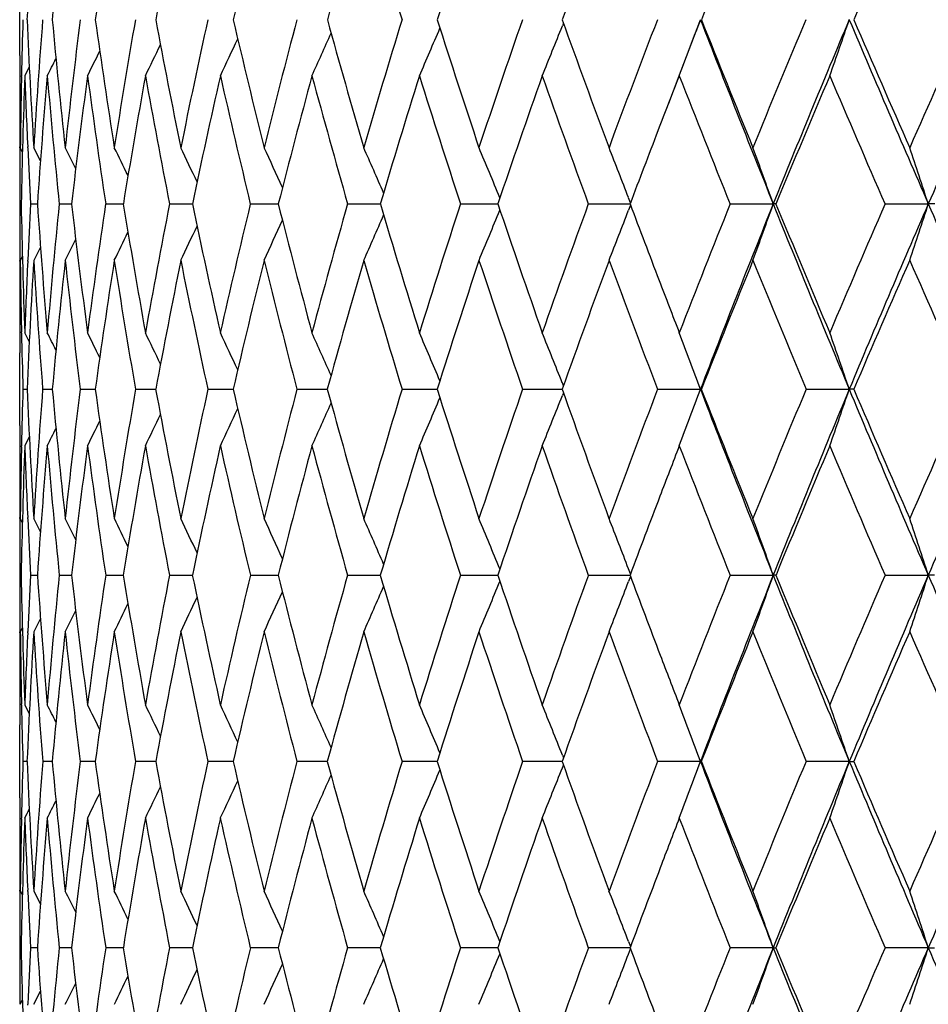
# Model space of a CAD drawing. Units: inches. Extents: x 0 to 11, y 0 to 8.5.
# Drawn here: x 5 to 5.1, y 5.8 to 6 of the extents above; entities that cross this region are included whole.
import ezdxf

# ---------------------------------------------------------------- set-up
doc = ezdxf.new("R2010")
doc.units = ezdxf.units.IN
doc.header["$LTSCALE"] = 0.605
doc.header["$MEASUREMENT"] = 0
doc.layers.get('0').update_dxf_attribs({"linetype": 'CONTINUOUS'})

msp = doc.modelspace()

# ---------------------------------------------------------------- linework, layer by layer
at = {"color": 7, "linetype": 'Continuous'}
for p, q in [((4.961, 5.97412), (4.961, 5.9877)), ((5.06423, 5.98026), (5.06402, 5.97973)), ((4.96101, 5.97027), (4.96101, 5.97014)), ((4.96134, 5.97014), (4.96134, 5.97028)), ((4.96282, 5.97194), (4.96196, 5.97027)), ((4.96282, 5.97194), (4.96196, 5.97027)), ((4.96101, 5.95662), (4.96101, 5.95676)), ((4.96151, 5.95584), (4.96111, 5.95662)), ((4.96253, 5.95657), (4.96252, 5.95676)), ((4.96494, 5.95411), (4.96367, 5.95662)), ((5.07695, 5.94615), (5.07658, 5.94713)), ((5.07695, 5.94615), (5.07658, 5.94713)), ((4.96102, 5.94593), (4.96128, 5.94593)), ((4.96306, 5.94593), (4.96436, 5.94593)), ((4.96851, 5.94593), (4.97084, 5.94593)), ((4.97732, 5.94593), (4.98067, 5.94593)), ((4.98944, 5.94593), (4.99378, 5.94593)), ((5.00478, 5.94593), (5.01008, 5.94593)), ((5.02324, 5.94593), (5.02946, 5.94593)), ((5.04467, 5.94593), (5.05177, 5.94593)), ((5.06894, 5.94593), (5.07687, 5.94593)), ((5.07695, 5.94572), (5.07658, 5.94473)), ((5.09587, 5.94593), (5.10405, 5.94593)), ((5.10458, 5.94593), (5.10405, 5.94593)), ((5.12527, 5.94593), (5.13349, 5.94593)), ((5.1347, 5.94593), (5.13349, 5.94593)), ((4.96494, 5.93774), (4.96367, 5.93523)), ((4.96101, 5.93508), (4.96101, 5.93523)), ((4.96151, 5.93602), (4.96111, 5.93523)), ((4.96252, 5.93508), (4.96253, 5.93529)), ((4.96101, 5.92165), (4.96101, 5.92148)), ((4.96134, 5.92147), (4.96134, 5.92165)), ((4.96282, 5.9198), (4.96196, 5.92148)), ((4.961, 5.90386), (4.961, 5.91765)), ((4.96161, 5.91076), (4.96239, 5.91076)), ((4.96536, 5.91076), (4.96718, 5.91076)), ((4.9725, 5.91076), (4.97534, 5.91076)), ((4.98298, 5.91076), (4.98682, 5.91076)), ((4.99672, 5.91076), (5.00154, 5.91076)), ((5.01363, 5.91076), (5.01939, 5.91076)), ((5.03359, 5.91076), (5.0397, 5.91076)), ((5.0397, 5.91076), (5.04026, 5.91076)), ((5.05647, 5.91076), (5.06398, 5.91076)), ((5.06422, 5.91144), (5.06402, 5.91196)), ((5.08209, 5.91076), (5.09023, 5.91076)), ((5.09041, 5.91076), (5.09023, 5.91076)), ((5.11028, 5.91076), (5.11848, 5.91076)), ((5.11934, 5.91076), (5.11848, 5.91076)), ((5.06422, 5.91008), (5.06402, 5.90956)), ((4.96282, 5.90171), (4.96196, 5.90003)), ((4.96101, 5.90003), (4.96101, 5.89986)), ((4.96134, 5.89986), (4.96134, 5.90004)), ((4.96101, 5.88621), (4.96101, 5.88639)), ((4.96151, 5.88543), (4.96111, 5.88621)), ((4.96253, 5.88616), (4.96252, 5.88639)), ((4.96494, 5.88369), (4.96367, 5.88621)), ((4.96102, 5.87546), (4.96128, 5.87546)), ((4.96306, 5.87546), (4.96436, 5.87546)), ((4.96851, 5.87546), (4.97084, 5.87546)), ((4.97733, 5.87546), (4.98067, 5.87546)), ((4.98945, 5.87546), (4.99378, 5.87546)), ((5.00479, 5.87546), (5.01008, 5.87546)), ((5.02324, 5.87546), (5.02945, 5.87546)), ((5.04468, 5.87546), (5.05177, 5.87546)), ((5.06895, 5.87546), (5.07687, 5.87546)), ((5.07695, 5.87569), (5.07658, 5.87667)), ((5.07695, 5.87569), (5.07658, 5.87667)), ((5.07695, 5.87524), (5.07658, 5.87426)), ((5.07695, 5.87524), (5.07658, 5.87426)), ((5.09588, 5.87546), (5.10405, 5.87546)), ((5.10457, 5.87546), (5.10405, 5.87546)), ((5.12528, 5.87546), (5.13349, 5.87546)), ((5.13469, 5.87546), (5.13349, 5.87546)), ((4.96494, 5.86723), (4.96367, 5.86471)), ((4.96101, 5.86453), (4.96101, 5.86471)), ((4.96151, 5.8655), (4.96111, 5.86471)), ((4.96252, 5.86453), (4.96253, 5.86476)), ((4.96101, 5.85104), (4.96101, 5.85086)), ((4.96134, 5.85085), (4.96134, 5.85104)), ((4.96196, 5.85086), (4.96282, 5.84917)), ((4.96196, 5.85086), (4.96282, 5.84917)), ((4.961, 5.83318), (4.961, 5.84703)), ((5.06402, 5.84131), (5.06422, 5.84079)), ((4.96239, 5.8401), (4.96161, 5.84011)), ((4.96718, 5.8401), (4.96536, 5.84011)), ((4.97471, 5.8401), (4.9725, 5.84011)), ((4.97534, 5.8401), (4.97471, 5.8401)), ((4.98682, 5.8401), (4.98298, 5.84011)), ((5.00154, 5.8401), (4.99672, 5.84011)), ((5.01939, 5.8401), (5.01364, 5.84011)), ((5.03971, 5.8401), (5.0336, 5.84011)), ((5.04025, 5.8401), (5.03971, 5.8401)), ((5.0636, 5.8401), (5.05647, 5.84011)), ((5.06398, 5.8401), (5.0636, 5.8401)), ((5.06402, 5.83891), (5.06422, 5.83942)), ((5.09023, 5.8401), (5.08209, 5.84011)), ((5.09023, 5.8401), (5.0904, 5.84011)), ((5.11848, 5.8401), (5.11028, 5.84011)), ((5.11848, 5.8401), (5.11934, 5.84011)), ((4.96101, 5.82935), (4.96101, 5.82916)), ((4.96134, 5.82916), (4.96134, 5.82935)), ((4.96101, 5.8155), (4.96101, 5.81568)), ((4.96111, 5.8155), (4.96151, 5.81471)), ((4.96253, 5.81544), (4.96252, 5.81568)), ((4.96367, 5.8155), (4.96494, 5.81298)), ((5.07658, 5.80595), (5.07695, 5.80497)), ((5.07658, 5.80595), (5.07695, 5.80497)), ((4.96128, 5.80474), (4.96102, 5.80474)), ((4.96436, 5.80474), (4.96306, 5.80474)), ((4.97084, 5.80474), (4.96851, 5.80474)), ((4.98067, 5.80474), (4.97733, 5.80474)), ((4.99378, 5.80474), (4.98945, 5.80474)), ((5.01008, 5.80474), (5.00479, 5.80474)), ((5.02945, 5.80474), (5.02324, 5.80474)), ((5.05174, 5.80474), (5.04468, 5.80474)), ((5.07687, 5.80474), (5.06895, 5.80474)), ((5.07658, 5.80354), (5.07695, 5.80452)), ((5.10405, 5.80474), (5.09588, 5.80474)), ((5.10405, 5.80474), (5.10457, 5.80474)), ((5.13349, 5.80474), (5.12528, 5.80474)), ((5.13349, 5.80474), (5.13469, 5.80474)), ((4.96367, 5.794), (4.96494, 5.79651)), ((4.96111, 5.794), (4.96151, 5.79478)), ((4.96252, 5.79382), (4.96253, 5.79405))]:
    msp.add_line(p, q, dxfattribs=at)
for centre, radius, start, end in [((6.36036, 5.91908), 1.39934, 176.47711, 177.4674), ((6.37036, 5.85047), 1.40923, 173.70171, 174.68874), ((6.39989, 5.77999), 1.43864, 170.99893, 171.97154), ((6.44894, 5.70584), 1.48777, 168.39699, 169.34494), ((6.51796, 5.62621), 1.55734, 165.92028, 166.83457), ((6.60786, 5.53926), 1.64871, 163.58882, 164.46186), ((7.05366, 6.60227), 2.11348, 196.41362, 197.0974), ((6.72018, 5.44297), 1.76394, 161.41821, 162.24387), ((6.85725, 5.33507), 1.90601, 159.41983, 160.1934), ((7.02248, 5.21281), 2.07915, 157.60131, 158.31935), ((7.22086, 5.0727), 2.28936, 155.96718, 156.62731), ((6.38082, 5.93938), 1.41982, 178.32337, 178.75273), ((6.42081, 6.04541), 1.45984, 182.53213, 183.48709), ((6.38457, 5.87011), 1.42353, 175.53564, 176.51596), ((6.47292, 6.1208), 1.51222, 185.30753, 186.23283), ((6.4072, 5.79968), 1.4461, 172.80018, 173.76953), ((6.54894, 6.20268), 1.58914, 188.02158, 188.90727), ((6.44742, 5.72654), 1.48638, 170.14582, 171.09513), ((6.65151, 6.29381), 1.69384, 190.64518, 191.48265), ((6.50791, 5.64866), 1.54729, 167.60008, 168.51972), ((6.78437, 6.39753), 1.83086, 193.1528, 193.93493), ((6.58951, 5.56413), 1.63007, 165.1857, 166.06735), ((6.95284, 6.51794), 2.00663, 195.52301, 196.24433), ((6.69364, 5.47089), 1.73664, 162.92104, 163.75781), ((7.1646, 6.66046), 2.23038, 197.73878, 198.39533), ((6.82249, 5.36662), 1.86983, 160.82019, 161.60662), ((3.76179, 6.50088), 1.40264, 337.77179, 338.18859), ((7.43104, 6.83251), 2.51558, 199.78733, 200.37656), ((6.97927, 5.24859), 2.03363, 158.89317, 159.62518), ((7.0233, 5.23192), 2.0731, 158.82032, 159.2965), ((3.71812, 6.49189), 1.46417, 339.12953, 339.57494), ((7.77153, 7.02002), 2.8756, 201.18314, 201.93269), ((7.76957, 7.0449), 2.88269, 201.65972, 202.18029), ((7.16862, 5.1134), 2.2337, 157.14654, 157.82123), ((7.21657, 5.09528), 2.27736, 157.11452, 158.06667), ((3.65712, 6.48221), 1.54495, 340.64834, 341.06647), ((8.19996, 7.28185), 3.34483, 202.88837, 203.54048), ((8.20806, 7.31434), 3.36424, 203.35036, 203.80186), ((7.39737, 4.95655), 2.47816, 155.58397, 156.19942), ((7.45121, 4.93618), 2.52813, 155.59113, 156.45893), ((3.81214, 6.51785), 1.32298, 335.54963, 335.9333), ((3.79138, 6.50982), 1.35736, 336.57811, 336.99409), ((3.83578, 6.53097), 1.27859, 333.98948, 334.2836), ((3.82628, 6.52498), 1.29738, 334.68683, 335.03), ((6.38973, 5.97412), 1.42873, 180.00003, 180.15443), ((3.84247, 6.53543), 1.26471, 333.45702, 333.69297), ((3.84638, 6.53867), 1.25585, 333.08895, 333.25619), ((6.38566, 5.91802), 1.42465, 177.89809, 178.87724), ((6.41452, 6.02361), 1.45354, 182.10294, 182.63567), ((6.39064, 5.84862), 1.4296, 175.1188, 176.09705), ((6.46839, 6.09861), 1.50763, 184.88358, 185.81251), ((6.41557, 5.7778), 1.45448, 172.39605, 173.3622), ((6.54013, 6.17943), 1.58015, 187.60638, 188.49761), ((6.46048, 5.70368), 1.4995, 169.75935, 170.70294), ((6.63775, 6.26895), 1.67966, 190.24307, 191.08782), ((6.52584, 5.62437), 1.56544, 167.2348, 168.1465), ((6.76471, 6.37035), 1.81038, 192.76754, 193.55854), ((6.61265, 5.53793), 1.65368, 164.84444, 165.71626), ((6.92587, 6.48753), 1.97821, 195.15776, 195.88932), ((6.72249, 5.44222), 1.76638, 162.60597, 163.43137), ((7.12826, 6.62551), 2.19162, 197.39605, 198.06402), ((6.8578, 5.33486), 1.9066, 160.53282, 161.30668), ((7.38223, 6.79113), 2.46286, 199.469, 200.07063), ((7.02286, 5.21265), 2.07956, 158.63449, 158.94272), ((7.70346, 6.99422), 2.81042, 201.36713, 201.90088), ((7.22049, 5.07284), 2.28897, 156.91699, 157.57757), ((8.11672, 7.24973), 3.26323, 203.08437, 203.54968), ((6.39577, 5.97414), 1.43477, 180.15979, 180.69958), ((6.38971, 5.93919), 1.4287, 178.7589, 179.30105), ((6.39122, 5.95279), 1.43022, 179.57275, 179.84064), ((7.02059, 5.21352), 2.07713, 158.94267, 159.35318), ((6.39473, 5.95278), 1.43373, 179.84638, 180.00002), ((6.42516, 6.0241), 1.46419, 182.64358, 183.06029), ((3.93228, 5.43512), 1.16107, 26.46906, 26.68966), ((3.92851, 5.43882), 1.17114, 25.95078, 26.24019), ((3.92196, 5.44354), 1.18631, 25.27872, 25.62629), ((3.91247, 5.44959), 1.20663, 24.45131, 24.84751), ((3.89807, 5.45657), 1.23409, 23.46764, 23.90342), ((3.87665, 5.46429), 1.27079, 22.33068, 22.79411), ((3.84599, 5.47283), 1.31883, 21.07796, 21.52057), ((3.79983, 5.48115), 1.38457, 19.61419, 20.08445), ((3.73445, 5.48997), 1.47146, 18.05137, 18.48966), ((6.39887, 5.95278), 1.43787, 180.00011, 180.27287), ((6.40287, 5.93907), 1.44187, 179.72751, 180.00003), ((6.41625, 5.97447), 1.45525, 181.12354, 182.08648), ((6.40024, 5.86917), 1.43923, 176.94267, 177.36691), ((6.45175, 6.04736), 1.49084, 183.90102, 184.84334), ((6.41973, 5.79837), 1.4587, 174.19391, 175.15836), ((6.50958, 6.12487), 1.54911, 186.63322, 187.54443), ((6.45559, 5.72529), 1.49465, 171.51093, 172.45736), ((6.59155, 6.20943), 1.63229, 189.28995, 190.16062), ((6.51213, 5.64782), 1.55159, 168.92269, 169.84121), ((6.70031, 6.30381), 1.74365, 191.84403, 192.66611), ((6.59024, 5.56394), 1.63083, 166.4538, 167.3357), ((6.8396, 6.41132), 1.88778, 194.27212, 195.03908), ((6.69143, 5.47151), 1.73434, 164.12468, 164.96265), ((7.01478, 6.53608), 2.07117, 196.55509, 197.26196), ((6.81795, 5.3681), 1.86505, 161.95148, 162.73966), ((3.7876, 6.46407), 1.36703, 337.24119, 337.67232), ((7.23358, 6.6835), 2.3031, 198.67809, 199.32134), ((6.97313, 5.25084), 2.02709, 159.9462, 160.68012), ((3.75272, 6.45491), 1.41876, 338.51316, 338.9249), ((7.4995, 6.85799), 2.58862, 200.63003, 200.97356), ((7.16175, 5.11617), 2.22629, 158.11712, 158.79357), ((7.20553, 5.09973), 2.26545, 158.06673, 159.02253), ((3.70091, 6.44599), 1.48959, 339.94741, 340.38484), ((7.85129, 7.05222), 2.96162, 201.93418, 202.66965), ((7.85411, 7.07946), 2.97403, 202.40454, 202.91493), ((7.39082, 4.9594), 2.47102, 156.46933, 157.08618), ((7.43977, 4.94117), 2.51565, 156.45895, 157.3299), ((3.62829, 6.43652), 1.58313, 341.54003, 341.94772), ((8.28873, 7.32061), 3.4417, 203.54173, 204.182), ((3.82937, 6.47981), 1.29781, 335.1902, 335.5588), ((3.81237, 6.47234), 1.32746, 336.13321, 336.53861), ((3.84898, 6.49128), 1.25938, 333.79903, 334.06833), ((3.84085, 6.48627), 1.27586, 334.41228, 334.73566), ((6.40573, 5.93907), 1.44473, 180.00002, 180.15227), ((3.85382, 6.49521), 1.24845, 333.35002, 333.55531), ((6.40396, 5.91767), 1.44296, 179.30265, 179.8421), ((6.40914, 5.93908), 1.44814, 180.15849, 180.42415), ((6.41287, 5.95292), 1.45187, 180.69785, 181.23405), ((6.40555, 5.86893), 1.44454, 177.37527, 177.91497), ((6.40598, 5.8476), 1.44497, 176.52316, 177.49499), ((6.44893, 6.02552), 1.488, 183.47861, 184.4233), ((6.42586, 5.77662), 1.46483, 173.78382, 174.74599), ((6.50326, 6.10233), 1.5427, 186.21807, 187.1333), ((6.46604, 5.70277), 1.50514, 171.11544, 172.05728), ((6.58135, 6.18577), 1.62186, 188.88652, 189.76275), ((6.52705, 5.62411), 1.56667, 168.54566, 169.45753), ((6.68562, 6.27855), 1.72849, 191.4563, 192.28534), ((6.60989, 5.53861), 1.65085, 166.09845, 166.97194), ((6.81958, 6.38382), 1.86688, 193.90345, 194.67861), ((6.71622, 5.44406), 1.75984, 163.79358, 164.6217), ((6.98818, 6.50551), 2.04307, 196.20823, 196.92434), ((6.8485, 5.33797), 1.8968, 161.64652, 162.42374), ((7.19861, 6.64871), 2.26569, 198.35515, 199.00852), ((7.01031, 5.21735), 2.06615, 159.66869, 160.39083), ((7.46143, 6.82034), 2.54727, 200.33282, 200.92105), ((7.20684, 5.07844), 2.27421, 157.86784, 158.53196), ((7.79272, 7.03039), 2.90672, 202.13348, 202.65528), ((7.44568, 4.91623), 2.53001, 156.24867, 156.85285), ((8.21791, 7.29412), 3.37373, 203.75246, 204.20739), ((7.52401, 6.86736), 2.61486, 200.97314, 201.20655), ((6.40924, 5.91765), 1.44824, 179.84832, 180.00002), ((6.42007, 5.95308), 1.45907, 181.24122, 181.66194), ((3.91756, 5.39243), 1.17457, 26.59164, 26.771), ((3.91436, 5.39544), 1.18292, 26.15117, 26.40426), ((3.90875, 5.39956), 1.196, 25.55823, 25.87377), ((3.90066, 5.40509), 1.21377, 24.81088, 25.17906), ((3.88836, 5.41165), 1.23797, 23.90799, 24.31963), ((3.87, 5.41906), 1.27046, 22.84902, 23.29533), ((3.84349, 5.42727), 1.31324, 21.65893, 22.10671), ((3.80392, 5.43554), 1.37129, 20.27653, 20.75496), ((3.74819, 5.44443), 1.44747, 18.79416, 19.24317), ((6.4136, 5.86866), 1.4526, 178.33913, 178.76195), ((6.4365, 5.97524), 1.47551, 182.5047, 183.45927), ((6.42673, 5.7978), 1.46573, 175.57989, 176.5418), ((6.47732, 6.04957), 1.5165, 185.25196, 186.1841), ((6.4579, 5.72498), 1.49697, 172.87115, 173.81713), ((6.54059, 6.12904), 1.5804, 187.93898, 188.83861), ((6.51003, 5.64817), 1.54946, 170.24288, 171.16274), ((6.62812, 6.21606), 1.66946, 190.53716, 191.39535), ((6.58406, 5.56528), 1.6245, 167.72141, 168.60606), ((6.74252, 6.31338), 1.78693, 193.0213, 193.83056), ((6.68157, 5.47409), 1.72415, 165.32918, 166.17088), ((6.88753, 6.42429), 1.93743, 195.37025, 196.12455), ((6.80486, 5.37208), 1.85137, 163.08441, 163.87686), ((7.0685, 6.55287), 2.12746, 197.56708, 198.26191), ((6.95734, 5.25628), 2.01039, 161.0011, 161.73943), ((7.29319, 6.7045), 2.36631, 199.59902, 200.23123), ((7.1439, 5.12299), 2.20718, 159.08935, 159.77001), ((3.73955, 6.40977), 1.43991, 339.2674, 339.72326), ((7.5771, 6.86433), 2.66342, 200.97893, 201.7944), ((7.57313, 6.88658), 2.66762, 201.45707, 202.02471), ((7.37165, 4.96739), 2.45025, 157.35581, 157.97641), ((7.41912, 4.94982), 2.49326, 157.33062, 158.2069), ((3.67958, 6.40044), 1.51994, 340.77782, 341.20565), ((7.9238, 7.0826), 3.04024, 202.67132, 203.39415), ((7.92597, 7.10994), 3.05208, 203.13549, 203.63759), ((7.65116, 4.7828), 2.75208, 155.8043, 156.36339), ((7.70503, 4.76303), 2.80185, 155.81822, 156.60703), ((3.81149, 6.42703), 1.33392, 336.7292, 337.15447), ((3.78245, 6.41843), 1.3789, 337.91683, 338.34351), ((3.84568, 6.44163), 1.27425, 334.84694, 335.19782), ((3.83184, 6.43477), 1.29974, 335.70571, 336.09799), ((3.85496, 6.4474), 1.25551, 334.15275, 334.45348), ((6.41651, 5.90386), 1.45551, 180.00001, 180.15083), ((3.86531, 6.45479), 1.2328, 333.25616, 333.42712), ((3.8615, 6.45167), 1.24165, 333.62264, 333.86387), ((6.41919, 5.90387), 1.45818, 180.15768, 180.69388), ((6.41696, 5.86859), 1.45596, 178.76934, 179.30643), ((6.41745, 5.84713), 1.45645, 177.91845, 178.88526), ((6.43209, 5.95348), 1.4711, 182.08217, 182.61388), ((6.43188, 5.77608), 1.47088, 175.16593, 176.12565), ((6.4725, 6.02745), 1.51164, 184.83529, 185.77043), ((6.46733, 5.70259), 1.50644, 172.46913, 173.41063), ((6.53229, 6.10609), 1.57197, 187.53217, 188.43635), ((6.52388, 5.62469), 1.56346, 169.85695, 170.77026), ((6.61593, 6.19187), 1.65697, 190.1444, 191.00856), ((6.60261, 5.54028), 1.64338, 167.35512, 168.23143), ((6.72584, 6.28747), 1.76968, 192.64623, 193.46271), ((6.70521, 5.44707), 1.74842, 164.98543, 165.81733), ((6.86551, 6.39602), 1.9144, 195.01587, 195.77849), ((6.83419, 5.34248), 1.88179, 162.76543, 163.54695), ((7.0399, 6.52143), 2.09719, 197.23578, 197.93985), ((6.99321, 5.22342), 2.04801, 160.70854, 161.4351), ((7.25622, 6.66875), 2.32669, 199.29255, 199.93478), ((7.19042, 5.08489), 2.25657, 158.82439, 159.08498), ((7.5251, 6.84487), 2.61551, 201.17668, 201.75495), ((7.42489, 4.9251), 2.5074, 157.11884, 157.72679), ((7.86269, 7.05977), 2.98262, 202.88196, 203.39516), ((6.41728, 5.88238), 1.45627, 179.57755, 179.8425), ((7.18447, 5.08717), 2.2502, 159.08495, 159.49295), ((6.41893, 5.88238), 1.45792, 179.84948, 180.00001), ((6.43738, 5.95372), 1.47639, 182.62295, 183.03849), ((3.90192, 5.35253), 1.19367, 26.34233, 26.55751), ((3.89767, 5.35626), 1.20418, 25.82729, 26.1096), ((3.89041, 5.36103), 1.22, 25.15884, 25.49788), ((3.88002, 5.36715), 1.24113, 24.33549, 24.72195), ((3.86446, 5.37422), 1.26966, 23.3564, 23.78145), ((3.84154, 5.38204), 1.30774, 22.22407, 22.67653), ((3.80902, 5.3907), 1.35752, 20.97618, 21.40823), ((3.76039, 5.39914), 1.42559, 19.51935, 19.97829), ((3.69188, 5.40808), 1.51548, 17.96301, 18.39068), ((6.42039, 5.88238), 1.45939, 180.00003, 180.27161), ((6.42146, 5.86854), 1.46046, 179.72849, 180.00002), ((6.42724, 5.90399), 1.46624, 181.115, 182.07673), ((6.42848, 5.79769), 1.46748, 176.96216, 177.38037), ((6.45228, 5.97622), 1.49132, 183.87405, 184.82197), ((6.45439, 5.72534), 1.49345, 174.23074, 175.17863), ((6.49868, 6.05193), 1.538, 186.58838, 187.51186), ((6.50146, 5.64945), 1.5408, 171.56513, 172.4889), ((6.56762, 6.13329), 1.60776, 189.22811, 190.11749), ((6.57061, 5.56792), 1.6108, 168.99323, 169.88339), ((6.66087, 6.22271), 1.70288, 191.76636, 192.61321), ((6.66343, 5.47846), 1.70549, 166.53939, 167.38775), ((6.78107, 6.32293), 1.82665, 194.17996, 194.9773), ((6.78227, 5.3785), 1.82788, 164.22391, 165.02369), ((6.93197, 6.43721), 1.98372, 196.44991, 197.19224), ((6.93053, 5.265), 1.9822, 162.06286, 162.80875), ((7.11899, 6.56961), 2.18065, 198.5614, 199.24465), ((7.11313, 5.1342), 2.17443, 160.06823, 160.75629), ((7.34438, 6.7234), 2.42088, 200.50336, 200.88761), ((7.33718, 4.9812), 2.41312, 158.24834, 158.87588), ((7.39413, 4.95984), 2.46633, 158.20735, 159.08932), ((3.72761, 6.36338), 1.46037, 340.03354, 340.4817), ((7.63573, 6.88784), 2.72659, 201.79564, 202.59813), ((7.63663, 6.91235), 2.73614, 202.26922, 202.82703), ((7.61323, 4.79927), 2.71073, 156.60839, 157.17375), ((7.67853, 4.77452), 2.77296, 156.6074, 157.40107), ((3.65668, 6.35422), 1.55247, 341.62035, 342.03796), ((7.98795, 7.11042), 3.11016, 203.3952, 204.10686), ((3.83612, 6.38885), 1.3005, 336.23215, 336.64726), ((3.81207, 6.38087), 1.33956, 337.33659, 337.77843), ((3.77814, 6.372), 1.39057, 338.60429, 339.02621), ((3.86363, 6.40231), 1.24951, 334.51644, 334.84758), ((3.85256, 6.39607), 1.27121, 335.29205, 335.66949), ((3.87145, 6.40716), 1.23322, 333.90496, 334.18072), ((6.42236, 5.86854), 1.46136, 180.00001, 180.15018), ((3.87608, 6.41096), 1.2224, 333.45722, 333.66741), ((6.42249, 5.84703), 1.46149, 179.30697, 179.84284), ((6.42313, 5.86854), 1.46213, 180.15723, 180.42152), ((6.42512, 5.88242), 1.46411, 180.69318, 181.22816), ((6.42835, 5.7977), 1.46735, 177.38945, 177.92369), ((6.43285, 5.776), 1.47186, 176.5447, 177.50391), ((6.44745, 5.95431), 1.48648, 183.45585, 184.40659), ((6.46364, 5.703), 1.50273, 173.82237, 174.76528), ((6.49001, 6.02929), 1.52926, 186.17833, 187.10652), ((6.51573, 5.62599), 1.5552, 171.17022, 172.08656), ((6.55474, 6.10952), 1.59468, 188.83059, 189.72645), ((6.59026, 5.54281), 1.63076, 168.61564, 169.49623), ((6.64325, 6.1973), 1.68483, 191.38524, 192.24017), ((6.68897, 5.45113), 1.73169, 166.18238, 167.01935), ((6.75794, 6.29529), 1.80272, 193.81852, 194.62535), ((6.81447, 5.34825), 1.86124, 163.8901, 164.67703), ((6.90223, 6.40655), 1.95261, 196.11079, 196.86382), ((6.97048, 5.23099), 2.02406, 161.75421, 162.48614), ((7.08083, 6.53484), 2.14026, 198.2466, 198.94164), ((7.1624, 5.09534), 2.22666, 159.78614, 160.45945), ((7.30141, 6.6853), 2.37481, 200.21461, 200.84858), ((7.39805, 4.93602), 2.47843, 157.9937, 158.60597), ((7.57396, 6.86453), 2.66817, 202.00694, 202.57805), ((7.68914, 4.74566), 2.79315, 156.38168, 156.93145), ((7.91507, 7.08259), 3.03975, 203.61887, 204.12609), ((7.36247, 6.73029), 2.44023, 200.8872, 201.12397), ((6.42325, 5.84703), 1.46224, 179.84992, 180), ((6.4268, 5.88246), 1.4658, 181.23583, 181.6559), ((3.89036, 5.3098), 1.20426, 26.52289, 26.69811), ((3.88683, 5.31285), 1.21291, 26.08479, 26.33206), ((3.88181, 5.31756), 1.22521, 25.49417, 25.80275), ((3.87339, 5.32331), 1.24319, 24.74934, 25.10951), ((3.86062, 5.33014), 1.26774, 23.84915, 24.25194), ((3.84161, 5.33782), 1.30073, 22.79309, 23.22992), ((3.8141, 5.34629), 1.34438, 21.60542, 22.044), ((3.77344, 5.35492), 1.40333, 20.22676, 20.69554), ((3.71587, 5.36405), 1.48119, 18.74742, 19.18743), ((6.42662, 5.79775), 1.46562, 178.34408, 178.76444), ((6.43258, 5.90419), 1.47158, 182.496, 183.45539), ((6.44629, 5.72597), 1.48531, 175.59304, 176.54452), ((6.46278, 5.97712), 1.50187, 185.23445, 186.1779), ((6.48829, 5.65111), 1.52753, 172.89296, 173.8222), ((6.51431, 6.05401), 1.55377, 187.91301, 188.83021), ((6.55248, 5.57106), 1.5924, 170.27292, 171.17006), ((6.58829, 6.13701), 1.62876, 190.50323, 191.3849), ((6.64047, 5.48349), 1.68199, 167.75911, 168.61549), ((6.68648, 6.22849), 1.72913, 192.98003, 193.81824), ((6.75463, 5.38576), 1.79931, 165.37389, 166.18226), ((6.81148, 6.33111), 1.85814, 195.32231, 196.11056), ((6.89842, 5.27479), 1.94863, 163.13542, 163.88999), ((6.96703, 6.4481), 2.02043, 197.5132, 198.24644), ((7.07676, 5.14673), 2.13597, 161.05768, 161.75412), ((7.15853, 6.58346), 2.22255, 199.53993, 200.21448), ((7.29681, 4.99663), 2.3699, 159.15078, 159.78606), ((3.77673, 6.32407), 1.39982, 339.30337, 339.77358), ((7.39413, 6.72037), 2.46633, 200.91068, 201.79265), ((7.39381, 6.7425), 2.47386, 201.39347, 202.00686), ((7.56912, 4.81766), 2.66295, 157.42141, 157.99364), ((7.63573, 4.79237), 2.72659, 157.40187, 158.20436), ((3.74679, 6.30558), 1.44852, 340.80525, 341.25544), ((7.67853, 6.90569), 2.77296, 202.59893, 203.3926), ((7.68457, 6.93258), 2.78817, 203.06806, 203.61881), ((7.90977, 4.59996), 3.03396, 155.87344, 156.38162), ((7.98795, 4.56979), 3.11016, 155.89314, 156.6048), ((3.7841, 6.36671), 1.36317, 336.78358, 337.20067), ((3.78688, 6.34477), 1.37367, 337.96213, 338.39201), ((3.7379, 6.4196), 1.39248, 334.91944, 335.24124), ((3.76287, 6.39353), 1.37471, 335.76978, 336.14149), ((3.89877, 6.36091), 1.19934, 333.69066, 333.94102), ((3.74965, 6.42569), 1.37163, 334.22921, 334.5051), ((6.42324, 5.83318), 1.46224, 180, 180.15008), ((4.05745, 6.28605), 1.01709, 333.31813, 333.52591), ((4.25371, 6.18861), 0.79416, 333.10339, 333.23998), ((6.42249, 5.83317), 1.46149, 180.15714, 180.69303), ((6.42473, 5.79779), 1.46373, 178.77175, 179.30689), ((6.42809, 5.77619), 1.46709, 177.92355, 178.88472), ((6.42843, 5.88251), 1.46743, 182.07633, 182.61054), ((6.45367, 5.70388), 1.49272, 175.17846, 176.12549), ((6.45502, 5.95493), 1.49408, 184.82158, 185.76906), ((6.50062, 5.62804), 1.53995, 172.4887, 173.41101), ((6.50268, 6.03093), 1.54203, 187.51147, 188.4345), ((6.57023, 5.54647), 1.6104, 169.88322, 170.77114), ((6.5724, 6.11262), 1.61261, 190.11711, 191.00627), ((6.66397, 5.45682), 1.70604, 167.38754, 168.23282), ((6.66576, 6.20228), 1.70789, 192.61285, 193.46002), ((6.78447, 5.35639), 1.83016, 165.02341, 165.81922), ((6.78513, 6.30249), 1.83084, 194.97696, 195.77544), ((6.93574, 5.24186), 1.98765, 162.80843, 163.54929), ((6.93389, 6.41627), 1.98572, 197.19192, 197.93649), ((7.12365, 5.109), 2.18558, 160.75608, 161.43778), ((7.11696, 6.54737), 2.1785, 199.24435, 199.93114), ((7.36829, 4.94768), 2.44647, 158.8762, 159.11237), ((7.34145, 6.70069), 2.41771, 201.12472, 201.75107), ((7.64168, 4.76576), 2.74161, 157.17346, 157.73015), ((7.6179, 6.88294), 2.71582, 202.82679, 203.39109), ((6.42312, 5.81166), 1.46211, 179.57848, 179.84278), ((7.34788, 4.95548), 2.42461, 159.11269, 159.49635), ((6.42236, 5.81167), 1.46136, 179.84983, 180), ((6.42844, 5.88251), 1.46744, 182.61963, 183.03785), ((3.87608, 5.26925), 1.2224, 26.33259, 26.54278), ((3.87145, 5.27305), 1.23322, 25.81928, 26.09504), ((3.86493, 5.27851), 1.24807, 25.15223, 25.48375), ((3.85423, 5.2849), 1.26938, 24.33024, 24.70822), ((3.83821, 5.29227), 1.29821, 23.35238, 23.76821), ((3.81467, 5.30042), 1.33674, 22.2211, 22.66388), ((3.78108, 5.30935), 1.38741, 20.97331, 21.39618), ((3.7314, 5.31819), 1.45633, 19.51768, 19.96708), ((3.66106, 5.32742), 1.54786, 17.96142, 18.38028), ((6.42146, 5.81167), 1.46046, 179.99998, 180.27151), ((6.42038, 5.79783), 1.45938, 179.72839, 179.99997), ((6.41745, 5.83308), 1.45645, 181.11474, 182.08156), ((6.43658, 5.72653), 1.47559, 176.96139, 177.37715), ((6.4323, 5.90416), 1.47131, 183.87449, 184.83394), ((6.47008, 5.65298), 1.50922, 174.22881, 175.16545), ((6.46723, 5.9776), 1.50635, 186.58934, 187.5309), ((6.52928, 5.57454), 1.56893, 171.56276, 172.46869), ((6.5233, 6.05541), 1.56287, 189.22957, 190.14322), ((6.61234, 5.48901), 1.65332, 168.99047, 169.85653), ((6.60158, 6.1397), 1.64232, 191.76829, 192.64517), ((6.72167, 5.39371), 1.76539, 166.53628, 167.35474), ((6.70378, 6.23276), 1.74694, 194.18233, 195.01493), ((6.86068, 5.28551), 1.90939, 164.22047, 164.98509), ((6.83241, 6.33719), 1.87994, 196.45267, 197.23496), ((7.03448, 5.16049), 2.0915, 162.05915, 162.76514), ((6.99116, 6.45609), 2.04585, 198.56452, 199.29186), ((7.25037, 5.01355), 2.32047, 160.06433, 160.70827), ((7.18307, 6.59251), 2.24871, 200.50692, 200.91519), ((7.51866, 4.83787), 2.60859, 158.24425, 158.82405), ((7.5771, 4.81588), 2.66342, 158.2056, 159.02107), ((3.764, 6.27978), 1.42176, 340.02109, 340.48127), ((7.41912, 6.73038), 2.49326, 201.7931, 202.66938), ((7.42257, 6.75415), 2.50489, 202.27292, 202.88148), ((7.85587, 4.62335), 2.9752, 156.60417, 157.11865), ((7.9238, 4.59761), 3.04024, 156.60585, 157.32868), ((3.69605, 6.27075), 1.51109, 341.6087, 342.03761), ((7.70503, 6.91718), 2.80185, 203.39297, 204.18178), ((3.86642, 6.30513), 1.26752, 336.21819, 336.64396), ((3.84399, 6.29716), 1.30509, 337.32301, 337.77639), ((3.8118, 6.28843), 1.35454, 338.5913, 339.02429), ((3.89161, 6.31861), 1.21866, 334.50194, 334.84135), ((3.88157, 6.31235), 1.23942, 335.27778, 335.66478), ((3.89767, 6.32394), 1.20418, 333.8904, 334.17271), ((6.41892, 5.79783), 1.45792, 179.99999, 180.15052), ((3.90192, 6.32768), 1.19367, 333.44249, 333.65767)]:
    msp.add_arc(centre, radius, start, end, dxfattribs=at)

doc.saveas('drawing.dxf')
